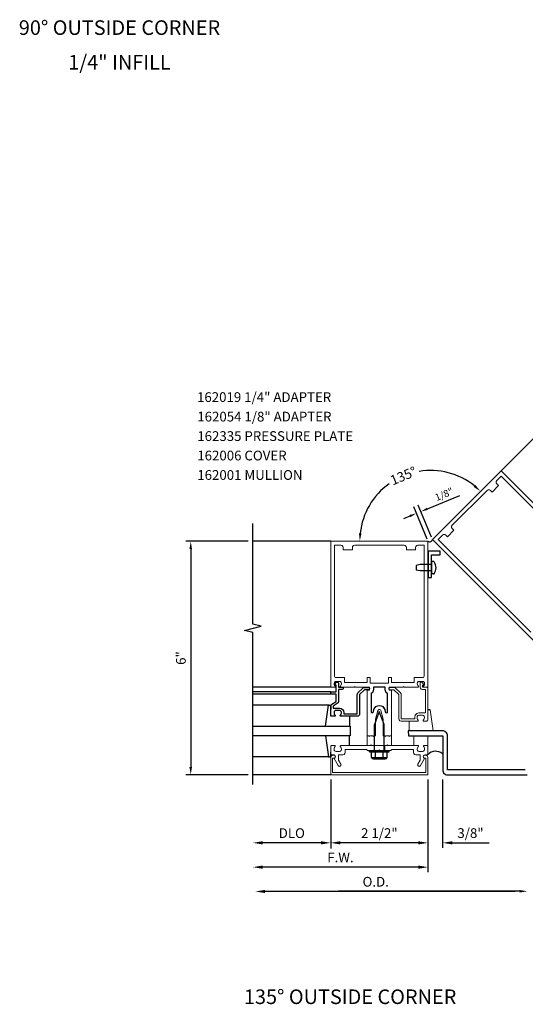
# Model space of a CAD drawing. Extents: x 0 to 178, y 0 to 114.
# Drawn here: x 40 to 53, y 57 to 82 of the extents above; entities that cross this region are included whole.
import ezdxf
from ezdxf.enums import TextEntityAlignment as Align

# ---------------------------------------------------------------- set-up
doc = ezdxf.new("R2010")
doc.units = 0
doc.header["$LTSCALE"] = 0.5
doc.header["$MEASUREMENT"] = 0
doc.layers.get('0').update_dxf_attribs({"color": 4, "linetype": 'CONTINUOUS'})
for name, color, linetype in [('PART_NUMBERS', 6, 'CONTINUOUS'), ('R-ANNO-DIMS', 3, 'CONTINUOUS'), ('R-SWTS-DET1', 1, 'CONTINUOUS'), ('R-SWTS-DET2', 4, 'CONTINUOUS'), ('R-SWTS-DET3', 5, 'CONTINUOUS')]:
    doc.layers.add(name, color=color, linetype=linetype)
doc.styles.get("Standard").update_dxf_attribs({"font": 'arial.ttf'})
doc.dimstyles.get("Standard").update_dxf_attribs({"dimtxt": 0.18, "dimasz": 0.18, "dimexe": 0.18, "dimexo": 0.0625, "dimgap": 0.09, "dimtad": 0, "dimtih": 1, "dimtoh": 1, "dimdec": 4, "dimzin": 0, "dimdsep": 46, "dimtxsty": 'Standard', "dimcen": 0.09, "dimadec": 0, "dimazin": 0, "dimtfac": 1, "dimtdec": 4, "dimtofl": 0, "dimtmove": 0, "dimatfit": 3, "dimfxl": 1, "dimtolj": 1, "dimtzin": 0, "dimarcsym": 0})

# ---------------------------------------------------------------- blocks, each defined once
blk = doc.blocks.new('*D0')
at = {"layer": 'R-ANNO-DIMS', "color": 0, "lineweight": -2, "transparency": 16777216}
for p, q in [((46.072, 68.922), (44.473, 68.922)), ((44.598, 68.722), (44.598, 63.122)), ((46.072, 62.922), (44.473, 62.922))]:
    blk.add_line(p, q, dxfattribs=at)
at = {"layer": 'R-ANNO-DIMS', "color": 0, "transparency": 16777216}
for points in [[(44.564, 68.722), (44.631, 68.722), (44.598, 68.922)], [(44.564, 63.122), (44.631, 63.122), (44.598, 62.922)]]:
    blk.add_solid(points, dxfattribs=at)
at = {"layer": 'R-ANNO-DIMS', "color": 0, "transparency": 16777216, "insert": (44.345, 65.922), "char_height": 0.25, "attachment_point": 5, "rotation": 90}
blk.add_mtext('\\A1;6"', dxfattribs=at)

msp = doc.modelspace()

# ---------------------------------------------------------------- linework, layer by layer
at = {"layer": 'R-ANNO-DIMS'}
for p, q in [((50.789075, 69.027245), (50.446478, 69.854347)), ((50.68166, 69.756932), (51.513151, 70.101347)), ((50.67359, 68.97941), (50.330993, 69.806512)), ((50.233578, 69.57133), (50.06728, 69.502447)), ((48.196508, 62.796667), (48.196508, 61.027029)), ((53.049579, 59.926135), (48.396508, 59.926135))]:
    msp.add_line(p, q, dxfattribs=at)
at = {"layer": 'R-ANNO-DIMS', "linetype": 'ByBlock'}
for p, q in [((48.196508, 62.796667), (48.196508, 61.046667)), ((48.196508, 62.796667), (48.196508, 61.046667)), ((50.696492, 62.796667), (50.696492, 61.046667)), ((50.696492, 62.796667), (50.696492, 60.421667)), ((50.696508, 62.796667), (50.696508, 61.046667)), ((50.696508, 62.796667), (50.696508, 60.421667)), ((51.071492, 62.796667), (51.071492, 61.046667)), ((47.946508, 61.171667), (46.446503, 61.171667)), ((50.446508, 61.171667), (48.446508, 61.171667)), ((50.446492, 61.171667), (50.196492, 61.171667)), ((51.321492, 61.171667), (52.267244, 61.171667)), ((50.446508, 60.546667), (46.446508, 60.546667)), ((52.9371, 59.921667), (46.514157, 59.921667))]:
    msp.add_line(p, q, dxfattribs=at)
for start, end in [(51.3186838, 99.2242742), (125.7757258, 173.6813162)]:
    msp.add_arc((50.757997, 68.929559), 1.814455, start, end, dxfattribs=at)
for points in [[(51.914245, 70.370818), (51.869774, 70.321151), (52.04101, 70.212572)], [(48.988408, 69.127418), (48.921843, 69.131092), (48.944103, 68.929559)], [(46.446503, 61.213334), (46.446503, 61.130001), (46.196503, 61.171667)], [(47.946508, 61.213334), (47.946508, 61.130001), (48.196508, 61.171667)], [(48.446508, 61.213334), (48.446508, 61.130001), (48.196508, 61.171667)], [(50.446492, 61.213334), (50.446492, 61.130001), (50.696492, 61.171667)], [(50.446508, 61.213334), (50.446508, 61.130001), (50.696508, 61.171667)], [(51.321492, 61.213334), (51.321492, 61.130001), (51.071492, 61.171667)], [(46.446508, 60.588334), (46.446508, 60.505001), (46.196508, 60.546667)], [(50.446508, 60.588334), (50.446508, 60.505001), (50.696508, 60.546667)], [(46.511488, 59.963334), (46.511488, 59.880001), (46.261488, 59.921667)]]:
    msp.add_solid(points, dxfattribs=at)
at = {"layer": 'R-ANNO-DIMS'}
for points in [[(50.222098, 69.599047), (50.245059, 69.543614), (50.399877, 69.640213)], [(50.670179, 69.784648), (50.69314, 69.729215), (50.515361, 69.688049)], [(53.049579, 59.959468), (53.049579, 59.892801), (53.249579, 59.926135)]]:
    msp.add_solid(points, dxfattribs=at)
at = {"layer": 'R-SWTS-DET1'}
for p, q in [((52.58076, 70.73727), (53.995925, 72.152435)), ((48.197508, 68.921667), (46.196828, 68.921667)), ((48.196508, 65.174422), (46.196508, 65.174422)), ((48.196508, 65.049422), (46.196508, 65.049422)), ((48.196508, 64.989422), (46.196508, 64.989422)), ((51.093016, 64.050377), (50.19165, 64.050377)), ((50.19165, 64.050377), (50.196949, 63.924614)), ((51.129697, 64.034657), (51.093016, 64.050377)), ((51.171619, 64.000051), (51.129697, 64.034657)), ((50.196949, 63.924614), (51.074709, 63.922023)), ((51.074709, 63.922023), (51.077296, 63.023307)), ((51.190996, 63.969842), (51.171619, 64.000051)), ((51.197748, 63.950649), (51.190996, 63.969842)), ((51.196402, 63.049507), (51.197748, 63.927153)), ((51.197748, 63.927153), (51.197748, 63.950649)), ((49.196008, 63.546667), (49.696008, 63.546667)), ((49.313008, 63.671667), (49.313008, 63.546667)), ((49.579008, 63.671667), (49.579008, 63.546667)), ((51.077296, 63.023307), (51.098256, 62.970905)), ((53.19878, 63.046383), (51.196402, 63.049507)), ((48.196508, 62.921667), (46.196508, 62.921667)), ((51.098256, 62.970905), (51.145418, 62.928984)), ((51.145418, 62.928984), (51.176859, 62.923744)), ((51.176859, 62.923744), (53.249579, 62.923744))]:
    msp.add_line(p, q, dxfattribs=at)
at = {"layer": 'R-SWTS-DET1', "lineweight": 0}
for p, q in [((50.194508, 63.924667), (50.194508, 64.047667)), ((48.196508, 63.651667), (48.199248, 63.661741)), ((48.196508, 63.465667), (48.196508, 63.651667)), ((48.199248, 63.661741), (48.206434, 63.668926)), ((48.206434, 63.668926), (48.216508, 63.671667)), ((48.216508, 63.671667), (48.298508, 63.671667)), ((48.285471, 63.605371), (48.282508, 63.581667)), ((48.282508, 63.581667), (48.282508, 63.571667)), ((48.282508, 63.571667), (48.289248, 63.54626)), ((48.294211, 63.62663), (48.285471, 63.605371)), ((48.289248, 63.54626), (48.3071, 63.528408)), ((48.308508, 63.645667), (48.294211, 63.62663)), ((48.298508, 63.671667), (48.305952, 63.669556)), ((48.305952, 63.669556), (48.311396, 63.664111)), ((48.3071, 63.528408), (48.332508, 63.521667)), ((48.311137, 63.648963), (48.308508, 63.645667)), ((48.312878, 63.652704), (48.311137, 63.648963)), ((48.311396, 63.664111), (48.313508, 63.656667)), ((48.313508, 63.656667), (48.312878, 63.652704)), ((48.420508, 63.521667), (48.445471, 63.528408)), ((48.439508, 63.659889), (48.443508, 63.666667)), ((48.439508, 63.652445), (48.439508, 63.659889)), ((48.443508, 63.645667), (48.439508, 63.652445)), ((48.443508, 63.666667), (48.446582, 63.669297)), ((48.458508, 63.62663), (48.443508, 63.645667)), ((48.445471, 63.528408), (48.463545, 63.54626)), ((48.446582, 63.669297), (48.4501, 63.671037)), ((48.4501, 63.671037), (48.454508, 63.671667)), ((48.454508, 63.671667), (49.220508, 63.671667)), ((48.467508, 63.605371), (48.458508, 63.62663)), ((48.463545, 63.54626), (48.470508, 63.571667)), ((48.470508, 63.581667), (48.467508, 63.605371)), ((48.470508, 63.571667), (48.470508, 63.581667)), ((48.570508, 63.571667), (48.570508, 63.495667)), ((49.120508, 63.571667), (48.570508, 63.571667)), ((49.145508, 63.546667), (49.120508, 63.571667)), ((49.430508, 63.546667), (49.145508, 63.546667)), ((49.220508, 63.671667), (49.235508, 63.686667)), ((49.235508, 63.686667), (49.250508, 63.671667)), ((49.250508, 63.671667), (49.640508, 63.671667)), ((49.445508, 63.561667), (49.430508, 63.546667)), ((49.460508, 63.546667), (49.445508, 63.561667)), ((49.745508, 63.546667), (49.460508, 63.546667)), ((49.640508, 63.671667), (49.655508, 63.686667)), ((49.655508, 63.686667), (49.670508, 63.671667)), ((49.670508, 63.671667), (50.437508, 63.671667)), ((49.770508, 63.571667), (49.745508, 63.546667)), ((50.321508, 63.571667), (49.770508, 63.571667)), ((50.321508, 63.495667), (50.321508, 63.571667)), ((50.424508, 63.605371), (50.421508, 63.581667)), ((50.421508, 63.581667), (50.421508, 63.571667)), ((50.421508, 63.571667), (50.428248, 63.54626)), ((50.433508, 63.62663), (50.424508, 63.605371)), ((50.428248, 63.54626), (50.4461, 63.528408)), ((50.448508, 63.645667), (50.433508, 63.62663)), ((50.437508, 63.671667), (50.444952, 63.669556)), ((50.444952, 63.669556), (50.450396, 63.664111)), ((50.4461, 63.528408), (50.471508, 63.521667)), ((50.450878, 63.648963), (50.448508, 63.645667)), ((50.450396, 63.664111), (50.452508, 63.656667)), ((50.452137, 63.652704), (50.450878, 63.648963)), ((50.452508, 63.656667), (50.452137, 63.652704)), ((50.559508, 63.521667), (50.584915, 63.528408)), ((50.579174, 63.659889), (50.582508, 63.666667)), ((50.579174, 63.652445), (50.579174, 63.659889)), ((50.582508, 63.645667), (50.579174, 63.652445)), ((50.582508, 63.666667), (50.585804, 63.669297)), ((50.597508, 63.62663), (50.582508, 63.645667)), ((50.584915, 63.528408), (50.602767, 63.54626)), ((50.585804, 63.669297), (50.589545, 63.671037)), ((50.589545, 63.671037), (50.593508, 63.671667)), ((50.593508, 63.671667), (50.675508, 63.671667)), ((50.606508, 63.605371), (50.597508, 63.62663)), ((50.602767, 63.54626), (50.609508, 63.571667)), ((50.609508, 63.581667), (50.606508, 63.605371)), ((50.609508, 63.571667), (50.609508, 63.581667)), ((50.675508, 63.671667), (50.685582, 63.668926)), ((50.685582, 63.668926), (50.692767, 63.661741)), ((50.692767, 63.661741), (50.695508, 63.651667)), ((50.695508, 63.651667), (50.695508, 63.465667)), ((48.197768, 63.443163), (48.193768, 63.458496)), ((48.200508, 63.450334), (48.196508, 63.465667)), ((48.196508, 63.365667), (48.20473, 63.395889)), ((48.196508, 62.921667), (48.196508, 63.365667)), ((48.208434, 63.432496), (48.197768, 63.443163)), ((48.211174, 63.439667), (48.200508, 63.450334)), ((48.20473, 63.395889), (48.226285, 63.417445)), ((48.226508, 63.435667), (48.211174, 63.439667)), ((48.226285, 63.417445), (48.256508, 63.425667)), ((48.266508, 63.435667), (48.226508, 63.435667)), ((48.276508, 63.345667), (48.246508, 63.345667)), ((48.246508, 63.345667), (48.246508, 62.981667)), ((48.256508, 63.425667), (48.276508, 63.425667)), ((48.286915, 63.431297), (48.266508, 63.435667)), ((48.276508, 63.425667), (48.296656, 63.420185)), ((48.296656, 63.351148), (48.276508, 63.345667)), ((48.282508, 63.337667), (48.3041, 63.352482)), ((48.387508, 63.155667), (48.282508, 63.337667)), ((48.3031, 63.419371), (48.286915, 63.431297)), ((48.296656, 63.420185), (48.311026, 63.405815)), ((48.311026, 63.365519), (48.296656, 63.351148)), ((48.313508, 63.401667), (48.3031, 63.419371)), ((48.3041, 63.352482), (48.315248, 63.375519)), ((48.311026, 63.405815), (48.316508, 63.385667)), ((48.316508, 63.385667), (48.311026, 63.365519)), ((48.315248, 63.375519), (48.313508, 63.401667)), ((48.332508, 63.521667), (48.420508, 63.521667)), ((48.510508, 63.435667), (48.396508, 63.435667)), ((48.396508, 63.435667), (48.396508, 63.300667)), ((48.396508, 63.300667), (48.456508, 63.195667)), ((48.54073, 63.443889), (48.510508, 63.435667)), ((48.562285, 63.465445), (48.54073, 63.443889)), ((48.570508, 63.495667), (48.562285, 63.465445)), ((50.32973, 63.465445), (50.321508, 63.495667)), ((50.351285, 63.443889), (50.32973, 63.465445)), ((50.381508, 63.435667), (50.351285, 63.443889)), ((50.495508, 63.435667), (50.381508, 63.435667)), ((50.434508, 63.195667), (50.495508, 63.300667)), ((50.471508, 63.521667), (50.559508, 63.521667)), ((50.495508, 63.300667), (50.495508, 63.435667)), ((50.609508, 63.337667), (50.504508, 63.155667)), ((50.582248, 63.41063), (50.575508, 63.385667)), ((50.575508, 63.385667), (50.580989, 63.405815)), ((50.580989, 63.365519), (50.575508, 63.385667)), ((50.575508, 63.385667), (50.579656, 63.365)), ((50.579656, 63.365), (50.591359, 63.348334)), ((50.580989, 63.405815), (50.595359, 63.420185)), ((50.595359, 63.351148), (50.580989, 63.365519)), ((50.6001, 63.428704), (50.582248, 63.41063)), ((50.591359, 63.348334), (50.609508, 63.337667)), ((50.595359, 63.420185), (50.615508, 63.425667)), ((50.615508, 63.345667), (50.595359, 63.351148)), ((50.625508, 63.435667), (50.6001, 63.428704)), ((50.615508, 63.425667), (50.635508, 63.425667)), ((50.645508, 63.345667), (50.615508, 63.345667)), ((50.665508, 63.435667), (50.625508, 63.435667)), ((50.635508, 63.425667), (50.66573, 63.417445)), ((50.645508, 62.981667), (50.645508, 63.345667)), ((50.680841, 63.439667), (50.665508, 63.435667)), ((50.66573, 63.417445), (50.687285, 63.395889)), ((50.691508, 63.450334), (50.680841, 63.439667)), ((50.687285, 63.395889), (50.695508, 63.365667)), ((50.695508, 63.465667), (50.691508, 63.450334)), ((50.695508, 63.365667), (50.695508, 62.921667)), ((48.402434, 63.140889), (48.387508, 63.155667)), ((48.422248, 63.135445), (48.402434, 63.140889)), ((48.442508, 63.140667), (48.422248, 63.135445)), ((48.457026, 63.155593), (48.442508, 63.140667)), ((48.456508, 63.195667), (48.461989, 63.175408)), ((48.461989, 63.175408), (48.457026, 63.155593)), ((50.429285, 63.175408), (50.434508, 63.195667)), ((50.43473, 63.155593), (50.429285, 63.175408)), ((50.449508, 63.140667), (50.43473, 63.155593)), ((50.469767, 63.135445), (50.449508, 63.140667)), ((50.489582, 63.140889), (50.469767, 63.135445)), ((50.504508, 63.155667), (50.489582, 63.140889)), ((50.695508, 62.921667), (48.196508, 62.921667)), ((48.246508, 62.981667), (50.645508, 62.981667))]:
    msp.add_line(p, q, dxfattribs=at)
for points in [[(55.218268, 68.099762), (52.58076, 70.73727), (50.8137, 68.97021), (53.451208, 66.332702)], [(53.338071, 66.58726), (50.955121, 68.97021), (51.068258, 69.083347), (51.095443, 69.098904), (51.125927, 69.098903), (51.153111, 69.083347), (51.195538, 69.040921), (51.361708, 69.207091), (51.319281, 69.249517), (51.303726, 69.276702), (51.303725, 69.307186), (51.319281, 69.33437), (52.2166, 70.231688), (52.244099, 70.24756), (52.274426, 70.247402), (52.301453, 70.231688), (52.343879, 70.189262), (52.510049, 70.355432), (52.467623, 70.397859), (52.452067, 70.425043), (52.452066, 70.455527), (52.467623, 70.482711), (52.58076, 70.595848), (54.96371, 68.212899)]]:
    msp.add_lwpolyline(points, dxfattribs=at)
at = {"layer": 'R-SWTS-DET1'}
msp.add_lwpolyline([(46.196508, 62.671667), (46.196508, 66.577917), (45.984256, 66.630838), (46.40908, 66.736759), (46.196828, 66.789679), (46.196828, 69.383566)], dxfattribs=at)
at = {"layer": 'R-SWTS-DET1', "lineweight": 0}
for points in [[(48.309508, 65.175667), (48.306471, 65.173297), (48.303211, 65.172037), (48.299508, 65.171667), (48.217508, 65.171667), (48.207434, 65.174408), (48.200248, 65.181593), (48.197508, 65.191667), (48.197508, 68.921667), (50.696508, 68.921667), (50.696508, 65.191667), (50.693767, 65.181593), (50.686582, 65.174408), (50.676508, 65.171667), (50.594508, 65.171667), (50.587063, 65.173556), (50.581619, 65.178778), (50.579508, 65.186667), (50.579878, 65.190371), (50.581137, 65.19363), (50.583508, 65.196667), (50.598508, 65.215704), (50.607508, 65.236963), (50.610508, 65.260667), (50.610508, 65.271667), (50.603767, 65.29663), (50.585915, 65.314704), (50.560508, 65.321667), (50.472508, 65.321667), (50.4471, 65.314704), (50.429248, 65.29663), (50.422508, 65.271667), (50.422508, 65.260667), (50.425508, 65.236963), (50.434508, 65.215704), (50.449508, 65.196667), (50.453063, 65.190334), (50.453285, 65.182667), (50.449508, 65.175667), (50.446211, 65.173297), (50.442471, 65.172037), (50.438508, 65.171667), (50.086508, 65.171667), (50.071508, 65.186667), (50.056508, 65.171667), (49.709508, 65.171667), (49.704693, 65.170185), (49.700989, 65.166482), (49.699508, 65.161667), (49.699508, 65.105667), (49.700989, 65.100408), (49.704693, 65.096926), (49.709508, 65.095667), (49.749508, 65.095667), (49.754767, 65.094185), (49.758248, 65.090482), (49.759508, 65.085667), (49.759508, 63.921667), (49.719508, 63.921667), (49.704508, 63.906667), (49.689508, 63.921667), (49.616508, 63.921667), (49.601508, 63.906667), (49.586508, 63.921667), (49.546508, 63.921667), (49.546508, 64.351667), (49.488508, 64.569667), (49.477211, 64.589), (49.458137, 64.599667), (49.435508, 64.599667), (49.421952, 64.593445), (49.41173, 64.583222), (49.405508, 64.569667), (49.346508, 64.351667), (49.346508, 63.921667), (49.306508, 63.921667), (49.291508, 63.906667), (49.276508, 63.921667), (49.203508, 63.921667), (49.188508, 63.906667), (49.173508, 63.921667), (49.133508, 63.921667), (49.133508, 65.085667), (49.134989, 65.090482), (49.138693, 65.094185), (49.143508, 65.095667), (49.183508, 65.095667), (49.188767, 65.096926), (49.192248, 65.100408), (49.193508, 65.105667), (49.193508, 65.161667), (49.192248, 65.166482), (49.188767, 65.170185), (49.183508, 65.171667), (48.837508, 65.171667), (48.822508, 65.186667), (48.807508, 65.171667), (48.455508, 65.171667), (48.447619, 65.173556), (48.442396, 65.178778), (48.440508, 65.186667), (48.440878, 65.190371), (48.442137, 65.19363), (48.444508, 65.196667), (48.459508, 65.215704), (48.468508, 65.236963), (48.471508, 65.260667), (48.471508, 65.271667), (48.464545, 65.29663), (48.446471, 65.314704), (48.421508, 65.321667), (48.333508, 65.321667), (48.3081, 65.314704), (48.290248, 65.29663), (48.283508, 65.271667), (48.283508, 65.260667), (48.286471, 65.236963), (48.295211, 65.215704), (48.309508, 65.196667), (48.313508, 65.190334), (48.313508, 65.182667)], [(50.406285, 68.813445), (50.38473, 68.791889), (50.376508, 68.761667), (50.376508, 68.701667), (50.141508, 68.701667), (50.141508, 68.761667), (50.133285, 68.791889), (50.11173, 68.813445), (50.081508, 68.821667), (48.812508, 68.821667), (48.781841, 68.813445), (48.760508, 68.791889), (48.752508, 68.761667), (48.752508, 68.701667), (48.517508, 68.701667), (48.517508, 68.761667), (48.509285, 68.791889), (48.48773, 68.813445), (48.457508, 68.821667), (48.297508, 68.821667), (48.297508, 65.451667), (48.301508, 65.436334), (48.312174, 65.425667), (48.327508, 65.421667), (48.532508, 65.421667), (48.542582, 65.418926), (48.549767, 65.411741), (48.552508, 65.401667), (48.552508, 65.296667), (49.133508, 65.296667), (49.133508, 65.401667), (49.136248, 65.411741), (49.143434, 65.418926), (49.153508, 65.421667), (49.193508, 65.421667), (49.203582, 65.418926), (49.210767, 65.411741), (49.213508, 65.401667), (49.213508, 65.271667), (49.679508, 65.271667), (49.679508, 65.401667), (49.682248, 65.411741), (49.689434, 65.418926), (49.699508, 65.421667), (49.739508, 65.421667), (49.749582, 65.418926), (49.756767, 65.411741), (49.759508, 65.401667), (49.759508, 65.296667), (50.341508, 65.296667), (50.341508, 65.401667), (50.344248, 65.411741), (50.351434, 65.418926), (50.361508, 65.421667), (50.566508, 65.421667), (50.581841, 65.425667), (50.592508, 65.436334), (50.596508, 65.451667), (50.596508, 68.821667), (50.436508, 68.821667)], [(50.355498, 64.401237), (50.355498, 64.361237), (50.007498, 64.361237), (50.007498, 64.983237), (50.005535, 64.99857), (49.999794, 65.01257), (49.990498, 65.025237), (49.865498, 65.150237), (49.852794, 65.160237), (49.838535, 65.166237), (49.822498, 65.168237), (49.712498, 65.168237), (49.702424, 65.165496), (49.695238, 65.158311), (49.692498, 65.148237), (49.692498, 65.128237), (49.695238, 65.118163), (49.702424, 65.110978), (49.712498, 65.108237), (49.822498, 65.108237), (49.947498, 64.983237), (49.947498, 64.361237), (49.95572, 64.331015), (49.977275, 64.309459), (50.007498, 64.301237), (50.431498, 64.301237), (50.438942, 64.303126), (50.444386, 64.308348), (50.446498, 64.316237), (50.446127, 64.319941), (50.444868, 64.3232), (50.442498, 64.326237), (50.427498, 64.345274), (50.418498, 64.366533), (50.415498, 64.390237), (50.415498, 64.401237), (50.422238, 64.4262), (50.44009, 64.444274), (50.465498, 64.451237), (50.553498, 64.451237), (50.578905, 64.444274), (50.596757, 64.4262), (50.603498, 64.401237), (50.603498, 64.390237), (50.600498, 64.366533), (50.591498, 64.345274), (50.576498, 64.326237), (50.573164, 64.319904), (50.573164, 64.312237), (50.576498, 64.305237), (50.579794, 64.302867), (50.583535, 64.301607), (50.587498, 64.301237), (50.669498, 64.301237), (50.679572, 64.303978), (50.686757, 64.311163), (50.689498, 64.321237), (50.689498, 65.156237), (50.686757, 65.166311), (50.679572, 65.173496), (50.669498, 65.176237), (50.552498, 65.176237), (50.552498, 65.226237), (50.572498, 65.226237), (50.579942, 65.228126), (50.585386, 65.233348), (50.587498, 65.241237), (50.587127, 65.244496), (50.585868, 65.247978), (50.583498, 65.251237), (50.545498, 65.295237), (50.532349, 65.304237), (50.516979, 65.305237), (50.502498, 65.298237), (50.497238, 65.292311), (50.493757, 65.28483), (50.492498, 65.276237), (50.492498, 65.176237), (50.50072, 65.146015), (50.522275, 65.124459), (50.552498, 65.116237), (50.629498, 65.116237), (50.629498, 64.511237), (50.465498, 64.511237), (50.409868, 64.496052), (50.370461, 64.456422)], [(49.627063, 65.031963), (49.659508, 65.007667), (49.659508, 64.543667), (49.655508, 64.528778), (49.644841, 64.517889), (49.629508, 64.513667), (49.616656, 64.516482), (49.606693, 64.524185), (49.600508, 64.535667), (49.584508, 64.595667), (49.547359, 64.660074), (49.484656, 64.69626), (49.409508, 64.696667), (49.364211, 64.675593), (49.329804, 64.641408), (49.308508, 64.595667), (49.292508, 64.535667), (49.284952, 64.522222), (49.272063, 64.514778), (49.256508, 64.514667), (49.244322, 64.520852), (49.236359, 64.530815), (49.233508, 64.543667), (49.233508, 65.007667), (49.265952, 65.031963), (49.286396, 65.065371), (49.293508, 65.105667), (49.293508, 65.171667), (49.599508, 65.171667), (49.599508, 65.105667), (49.606619, 65.065371)]]:
    msp.add_lwpolyline(points, close=True, dxfattribs=at)
at = {"layer": 'R-SWTS-DET1'}
for points in [[(48.196508, 65.029422, -0.414213562), (48.216508, 65.049422), (48.333508, 65.049422), (48.333508, 65.224422), (48.313508, 65.224422, -0.641869442), (48.30215, 65.24922), (48.340791, 65.294017, -0.69514325), (48.393508, 65.274422), (48.393508, 65.174422), (48.493508, 65.174422, -0.414213562), (48.513508, 65.154422), (48.513508, 65.134422, -0.414213562), (48.493508, 65.114422), (48.393508, 65.114422), (48.393508, 64.80216, -0.267949192), (48.363508, 64.750199), (48.256508, 64.688422), (48.256508, 64.634422), (48.420508, 64.634422, -0.414213562), (48.530508, 64.524422), (48.530508, 64.484422), (48.878508, 64.484422), (48.878508, 64.981422, -0.198912367), (48.896082, 65.023849), (49.021082, 65.148849, -0.198912367), (49.063508, 65.166422), (49.173508, 65.166422, -0.414213562), (49.193508, 65.146422), (49.193508, 65.126422, -0.414213562), (49.173508, 65.106422), (49.063508, 65.106422), (48.938508, 64.981422), (48.938508, 64.484422, -0.414213562), (48.878508, 64.424422), (48.454508, 64.424422, -0.669376495), (48.443937, 64.450064, 0.199772927), (48.470508, 64.513914), (48.470508, 64.524422, 0.414213562), (48.420508, 64.574422), (48.332508, 64.574422, 0.414213562), (48.282508, 64.524422), (48.282508, 64.513914, 0.199772927), (48.309079, 64.450064, -0.669376495), (48.298508, 64.424422), (48.216508, 64.424422, -0.414213562), (48.196508, 64.444422), (48.196508, 64.688422, -0.267949192), (48.226508, 64.740384), (48.333508, 64.80216), (48.333508, 64.989422), (48.216508, 64.989422, -0.414213562), (48.196508, 65.009422)], [(49.233508, 65.007688), (49.233508, 64.544189, 0.876976463), (49.292486, 64.536424), (49.308358, 64.595662, -0.767326988), (49.584658, 64.595662), (49.60053, 64.536424, 0.876976463), (49.659508, 64.544189), (49.659508, 65.007688, -0.281861054), (49.599508, 65.105667), (49.599508, 65.171667), (49.293508, 65.171667), (49.293508, 65.105667, -0.281861054)]]:
    msp.add_lwpolyline(points, format="xyb", close=True, dxfattribs=at)
at = {"layer": 'R-SWTS-DET2'}
for p, q in [((50.790508, 68.401042), (50.790508, 68.082292)), ((50.838, 68.401042), (50.790508, 68.401042)), ((50.500036, 68.322667), (50.392783, 68.298667)), ((50.500036, 68.160667), (50.392783, 68.184668)), ((50.392786, 68.298667), (50.392786, 68.184668)), ((50.790508, 68.322667), (50.500036, 68.322667)), ((50.790508, 68.160667), (50.500036, 68.160667)), ((50.838, 68.082292), (50.790508, 68.082292)), ((48.153488, 64.714177), (46.196508, 64.714177)), ((48.059587, 64.174177), (48.136122, 64.714177)), ((48.136122, 64.714177), (48.196122, 64.714177)), ((48.196122, 64.714177), (48.196122, 64.598546)), ((49.446008, 64.546667), (49.320628, 64.211667)), ((49.571398, 64.211667), (49.446008, 64.546667)), ((50.754508, 64.587667), (50.689498, 64.587667)), ((48.676122, 64.424177), (48.676122, 64.174177)), ((49.320628, 63.546667), (49.320628, 64.211667)), ((49.571398, 63.546667), (49.571398, 64.211667)), ((48.059587, 63.924667), (48.136122, 63.384667)), ((48.676122, 63.674667), (48.676122, 63.924667)), ((49.196008, 63.506667), (49.196008, 63.546667)), ((49.696008, 63.506667), (49.696008, 63.546667)), ((48.153488, 63.384667), (46.196508, 63.384667)), ((48.136122, 63.384667), (48.196122, 63.384667)), ((48.196122, 63.384667), (48.196122, 63.500298)), ((49.196008, 63.506667), (49.696008, 63.506667)), ((49.243098, 63.366987), (49.243098, 63.506667)), ((49.259418, 63.363062), (49.632608, 63.363062)), ((49.259418, 63.344357), (49.259418, 63.363062)), ((49.293828, 63.332062), (49.598203, 63.332062)), ((49.344553, 63.366987), (49.344553, 63.506667)), ((49.547473, 63.366987), (49.547473, 63.506667)), ((49.632608, 63.344357), (49.632608, 63.363062)), ((49.648928, 63.366987), (49.648928, 63.506667))]:
    msp.add_line(p, q, dxfattribs=at)
at = {"layer": 'R-SWTS-DET2', "lineweight": 0}
for p, q in [((50.831508, 64.047667), (50.754508, 64.587667)), ((50.214508, 64.297667), (50.214508, 64.047667)), ((49.13364, 63.921564), (49.13364, 63.671667)), ((49.759493, 63.671667), (49.759493, 63.921667)), ((50.334508, 63.924667), (50.334508, 63.674667)), ((50.694508, 63.674667), (50.694508, 63.924667))]:
    msp.add_line(p, q, dxfattribs=at)
at = {"layer": 'R-SWTS-DET2'}
msp.add_lwpolyline([(50.697508, 68.671667), (50.697508, 67.991667), (50.790508, 67.991667), (50.790508, 68.578667), (51.010008, 68.578667), (51.010008, 68.671667)], close=True, dxfattribs=at)
for centre, radius, start, end in [((50.838, 68.382292), 0.01875, 36.967, 90.0002), ((50.651159, 68.241667), 0.252598, 323.0332, 36.9667), ((50.838, 68.101043), 0.01875, 270, 323.033), ((50.891959, 63.253276), 0.271445, 49.83409, 135.7943503), ((49.293828, 63.386372), 0.054313, 200.9107, 339.0893), ((49.446008, 63.496912), 0.164849, 232.0123, 307.9877), ((49.598203, 63.386372), 0.054313, 200.9107, 339.0893)]:
    msp.add_arc(centre, radius, start, end, dxfattribs=at)
at = {"layer": 'R-SWTS-DET3'}
msp.add_lwpolyline([(46.196508, 64.174422), (48.696508, 64.174422), (48.696508, 63.924422), (46.196508, 63.924422)], dxfattribs=at)
msp.add_arc((50.739199, 68.984337), 0.07527, 236.3663444, 348.6336556, dxfattribs=at)

# ---------------------------------------------------------------- texts
at = {"color": 7, "linetype": 'Continuous'}
for s, p in [('90%%D OUTSIDE CORNER', (42.767079, 81.938522)), ('1/4" INFILL', (42.767079, 81.049117)), ('135%%D OUTSIDE CORNER', (48.695546, 57.027909))]:
    msp.add_text(s, height=0.375, dxfattribs=at).set_placement(p, align=Align.CENTER)
at = {"layer": 'PART_NUMBERS'}
for s, p in [('162019 1/4" ADAPTER', (44.76031, 72.503843)), ('162054 1/8" ADAPTER', (44.766828, 72.001933)), ('162335 PRESSURE PLATE', (44.766828, 71.501933)), ('162006 COVER', (44.766828, 71.001933)), ('162001 MULLION', (44.766828, 70.501933))]:
    msp.add_text(s, height=0.25, dxfattribs=at).set_placement(p)
at = {"layer": 'R-ANNO-DIMS', "linetype": 'ByBlock'}
msp.add_text('135%%d', height=0.25, rotation=22.5, dxfattribs=at).set_placement((50.063635, 70.605896), align=Align.MIDDLE_CENTER)
at = {"layer": 'R-ANNO-DIMS', "insert": (51.111672, 70.129879), "char_height": 0.18, "attachment_point": 5, "rotation": 22.5}
msp.add_mtext('\\A1;1/8"', dxfattribs=at)
at = {"layer": 'R-ANNO-DIMS', "linetype": 'ByBlock', "char_height": 0.25, "attachment_point": 5}
for s, insert in [('\\A1;DLO', (47.196505, 61.421667)), ('\\A1;2 1/2"', (49.446508, 61.421667)), ('\\A1;3/8"', (51.789402, 61.421667)), ('\\A1;F.W.', (48.446508, 60.796667)), ('\\A1;O.D.', (49.353642, 60.171667))]:
    msp.add_mtext(s, dxfattribs=dict(at, insert=insert))

# ---------------------------------------------------------------- dimensions: what is measured, and where the dimension line sits
at = {"layer": 'R-ANNO-DIMS'}
dim = msp.add_linear_dim(base=(44.597533, 62.921667), p1=(46.196828, 68.921667), p2=(46.196508, 62.921667), angle=90, dimstyle='Standard', override={"dimtxt": 0.25, "dimasz": 0.2, "dimexe": 0.125, "dimexo": 0.125, "dimgap": 0.125, "dimtad": 1, "dimtih": 0, "dimtoh": 0, "dimdec": 5, "dimzin": 3, "dimlunit": 4, "dimcen": 0, "dimtdec": 5, "dimatfit": 0, "dimfrac": 2, "dimtzin": 3}, dxfattribs=at)
dim.commit()
dim.dimension.update_dxf_attribs({"geometry": '*D0', "text_midpoint": (44.344889, 65.921667)})

doc.saveas('drawing.dxf')
